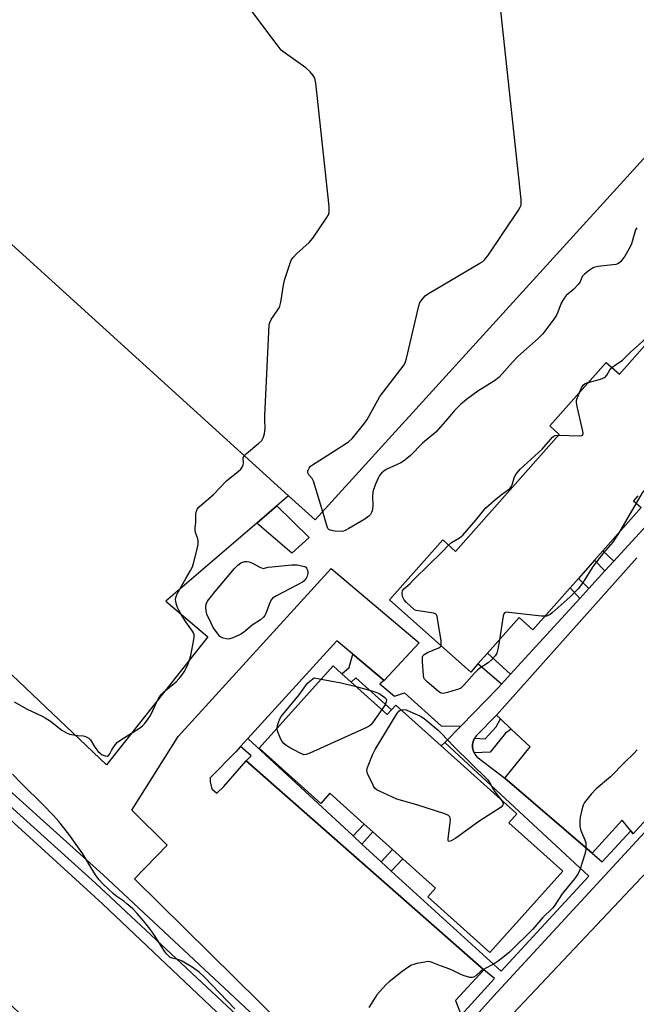
# Model space of a CAD drawing. Units: inches. Extents: x 1267763 to 1273763, y 513453 to 517453.
# Drawn here: x 1271529 to 1271747, y 514009 to 514356 of the extents above; entities that cross this region are included whole.
import ezdxf

# ---------------------------------------------------------------- set-up
doc = ezdxf.new("R2010")
doc.units = ezdxf.units.IN
doc.header["$MEASUREMENT"] = 0
for name, color, linetype in [('BLDG-Footprint', 5, 'Continuous'), ('TRANS-Non Street Sidewalk', 7, 'Continuous'), ('TRANS-Parking Lot', 4, 'Continuous'), ('TRANS-Road', 130, 'Continuous'), ('TRANS-Street Sidewalk', 7, 'Continuous'), ('Undefined', 1, 'Continuous')]:
    doc.layers.add(name, color=color, linetype=linetype)

msp = doc.modelspace()

# ---------------------------------------------------------------- linework, layer by layer
at = {"layer": 'BLDG-Footprint'}
for points, elevation in [([(1271806.14, 514369.73), (1271633.36, 514179.67), (1271623.92, 514188.23), (1271484.9, 514314.37), (1271443.23, 514352.23), (1271446.01, 514355.28), (1271467.87, 514379.14), (1271471.11, 514382.67), (1271378.23, 514466.12), (1271520.48, 514622.46), (1271524.1, 514626.37), (1271602.43, 514555.1), (1271618.53, 514540.45), (1271681.99, 514482.7), (1271688.33, 514476.93), (1271791.14, 514383.38), (1271803.27, 514372.35)], 427.25), ([(1271645.98, 514122.46), (1271658.77, 514110.96), (1271660.28, 514112.64), (1271661.79, 514114.32), (1271677.78, 514099.95), (1271704.55, 514075.88), (1271701.74, 514072.75), (1271720.79, 514055.63), (1271694.99, 514026.93), (1271673.12, 514046.59), (1271675.87, 514049.64), (1271664.23, 514060.1), (1271660.6, 514063.36), (1271653.68, 514069.58), (1271650.62, 514072.33), (1271638.55, 514083.18), (1271635.31, 514079.58), (1271613.56, 514099.13), (1271639.65, 514128.15), (1271642.73, 514125.38)], 427.9)]:
    msp.add_lwpolyline(points, close=True, dxfattribs=dict(at, elevation=elevation))
at = {"layer": 'BLDG-Footprint', "elevation": 428.27}
msp.add_lwpolyline([(1271747.26, 514188.16), (1271745.72, 514186.43), (1271748.45, 514184.01), (1271734.92, 514168.74), (1271732.03, 514165.48), (1271726.29, 514159.01), (1271723.35, 514155.7), (1271710.22, 514140.88), (1271705.35, 514145.2), (1271694.21, 514132.64), (1271690.83, 514128.84), (1271688.28, 514125.96), (1271659.56, 514151.42), (1271678.36, 514172.62), (1271682.93, 514168.57), (1271719.54, 514209.86), (1271716.18, 514212.84), (1271736.06, 514235.27), (1271740.76, 514231.11), (1271775.7, 514270.52)], dxfattribs=at)
at = {"layer": 'TRANS-Non Street Sidewalk'}
for points in [[(1271612.71, 514178.58), (1271619.79, 514184.67), (1271631.16, 514173.48), (1271625.06, 514167.93)], [(1271738.85, 514165.17), (1271735.68, 514161.7), (1271732.03, 514165.48), (1271734.92, 514168.74)], [(1271729.95, 514155.43), (1271726.81, 514151.99), (1271723.35, 514155.7), (1271726.29, 514159.01)], [(1271657.74, 514123.05), (1271656.15, 514121.87), (1271661.33, 514117.5), (1271664.88, 514118.69), (1271677.97, 514106.85), (1271684.86, 514106.97), (1271679.11, 514101.06), (1271677.78, 514099.95), (1271661.79, 514114.32), (1271660.28, 514112.64), (1271647.71, 514123.97), (1271645.98, 514122.46), (1271642.73, 514125.38), (1271645.29, 514127.54), (1271646.61, 514132.25)], [(1271702.31, 514125.19), (1271699.08, 514121.65), (1271690.83, 514128.84), (1271694.21, 514132.64)], [(1271702.6, 514105.86), (1271700.49, 514104.44), (1271695.17, 514097.68), (1271689.44, 514097.49), (1271689.19, 514098.02), (1271688.93, 514099.17), (1271688.92, 514100.35), (1271689.15, 514101.5), (1271689.62, 514102.58), (1271693.37, 514102.45), (1271697.28, 514106.6), (1271698.73, 514109.48)], [(1271649.83, 514065.26), (1271646.74, 514068.12), (1271650.62, 514072.33), (1271653.68, 514069.58)], [(1271660.18, 514055.74), (1271656.62, 514058.99), (1271660.6, 514063.37), (1271664.23, 514060.1)]]:
    msp.add_lwpolyline(points, close=True, dxfattribs=at)
at = {"layer": 'TRANS-Parking Lot'}
for points in [[(1271758.47, 514082.93), (1271745.66, 514068.84), (1271744.78, 514069.92), (1271741.73, 514073.64), (1271731.15, 514062.01), (1271700.28, 514088.48), (1271709.26, 514099.63), (1271702.6, 514105.86), (1271698.73, 514109.48), (1271697.39, 514110.73), (1271746.98, 514166.3)], [(1271640.25, 513983.22), (1271569.54, 514052.95), (1271581.05, 514064.91), (1271568.59, 514077.17), (1271584.98, 514103.18), (1271638.99, 514162.53), (1271670.1, 514136.27), (1271657.74, 514123.05), (1271646.61, 514132.25), (1271640.93, 514136.95), (1271609.58, 514102.49), (1271607, 514099.67), (1271605.33, 514097.83), (1271596.19, 514088.64), (1271596.22, 514087.17), (1271596.88, 514084.73), (1271598.63, 514083.18), (1271601.03, 514085.56), (1271608.92, 514094.67), (1271692.91, 514020.86), (1271682.94, 514009.98), (1271684.93, 514004.91)]]:
    msp.add_lwpolyline(points, dxfattribs=at)
msp.add_polyline3d([(1271484.9, 514314.37, 0), (1271623.93, 514188.23, 0), (1271619.79, 514184.67, 0), (1271612.71, 514178.58, 0), (1271580.62, 514150.95, 0), (1271595.4, 514138.43, 0), (1271559.58, 514093.22, 0), (1271490.48, 514158.77, 0)], dxfattribs=at)
at = {"layer": 'TRANS-Road'}
msp.add_lwpolyline([(1272002.66, 514279.34), (1272001.02, 514277.58), (1271891.69, 514159.82), (1271866.79, 514132.47), (1271844.34, 514107.81), (1271817.93, 514078.81), (1271738.89, 513993.84), (1271701.78, 513952.25), (1271673.45, 513973.5), (1271677.6, 513978.27), (1271697.26, 513999.08), (1271750.6, 514055.58), (1271772.56, 514078.82), (1271776.69, 514083.2), (1271870.81, 514189.35), (1271890.33, 514211.37), (1271893.81, 514215.3), (1271975.4, 514304.64)], close=True, dxfattribs=at)
msp.add_lwpolyline([(1271518.78, 514080), (1271558.26, 514044.18), (1271625.48, 513980.5), (1271634.56, 513973.33), (1271601.89, 513938.2), (1271525.36, 514008.91)], dxfattribs=at)
at = {"layer": 'TRANS-Street Sidewalk'}
for points in [[(1271900.07, 514389.03, 0), (1271961.15, 514333.81, 0), (1271976.17, 514321.81, 0), (1271981.39, 514327.08, 0), (1271981.77, 514324.92, 0), (1271981.98, 514322.3, 0), (1271981.86, 514319.66, 0), (1271981.71, 514317.92, 0), (1271981.64, 514317.49, 0), (1271981.2, 514315.34, 0), (1271980.55, 514313.24, 0), (1271980.4, 514312.84, 0), (1271979.32, 514310.43, 0), (1271978.73, 514309.26, 0), (1271975.69, 514312.56, 0), (1271946.7, 514284.47, 0), (1271880.94, 514212.25, 0), (1271867.15, 514197.11, 0), (1271831.14, 514157.55, 0), (1271760.65, 514081.22, 0), (1271746.82, 514066.24, 0), (1271696.36, 514011.59, 0), (1271687.92, 514002.25, 0)], [(1271684.93, 514004.91, 0), (1271696.63, 514017.78, 0), (1271692.91, 514020.86, 0), (1271608.92, 514094.67, 0), (1271610.7, 514096.44, 0), (1271607, 514099.67, 0), (1271609.58, 514102.49, 0), (1271646.74, 514068.12, 0), (1271649.83, 514065.26, 0), (1271656.62, 514058.99, 0), (1271660.18, 514055.74, 0), (1271699.03, 514020.38, 0), (1271730.02, 514053.93, 0), (1271679.11, 514101.06, 0), (1271684.86, 514106.97, 0), (1271697.92, 514120.38, 0), (1271699.08, 514121.65, 0), (1271702.31, 514125.19, 0), (1271726.81, 514151.99, 0), (1271729.95, 514155.43, 0), (1271735.68, 514161.7, 0), (1271738.85, 514165.17, 0), (1271754.21, 514181.97, 0)], [(1271746.98, 514166.3, 0), (1271697.39, 514110.73, 0), (1271690.31, 514103.54, 0), (1271689.62, 514102.58, 0), (1271689.15, 514101.5, 0), (1271688.92, 514100.35, 0), (1271688.93, 514099.17, 0), (1271689.19, 514098.02, 0), (1271689.44, 514097.49, 0), (1271689.69, 514096.95, 0), (1271690.39, 514096.01, 0), (1271700.28, 514088.48, 0), (1271731.15, 514062.01, 0), (1271734.66, 514058.96, 0), (1271744.78, 514069.92, 0), (1271745.66, 514068.84, 0), (1271758.47, 514082.93, 0)], [(1271511.16, 514096.87, 0), (1271558.39, 514054.36, 0), (1271613.82, 514002.72, 0)], [(1271611.12, 513999.77, 0), (1271555.7, 514051.41, 0), (1271508.39, 514093.99, 0)]]:
    msp.add_polyline3d(points, dxfattribs=at)
at = {"layer": 'Undefined'}
msp.add_line((1271746.68, 514185.58, 428), (1271740.41, 514174.94, 428), dxfattribs=at)
for points, elevation in [([(1271636, 514182.57), (1271632.78, 514193.3), (1271632.26, 514194.29), (1271631.14, 514195.65), (1271630.77, 514196.28), (1271630.73, 514196.99), (1271631.15, 514197.97), (1271631.68, 514198.62), (1271632.37, 514199.16), (1271644.02, 514206.49), (1271645.19, 514207.31), (1271646.35, 514208.37), (1271650.47, 514213.47), (1271651.72, 514215.14), (1271655.41, 514221.93), (1271656.18, 514223.19), (1271664.73, 514234.44), (1271665.28, 514235.47), (1271665.63, 514236.6), (1271669.91, 514255.27), (1271670.3, 514256.38), (1271671.07, 514257.52), (1271672.2, 514258.75), (1271673.37, 514259.61), (1271691.49, 514270.32), (1271692.49, 514270.94), (1271693.17, 514271.48), (1271694.28, 514272.86), (1271705.12, 514289.01), (1271705.73, 514290.02), (1271706.06, 514290.81), (1271706.14, 514291.66), (1271706.06, 514292.84), (1271695.72, 514389.01)], 428), ([(1271608.31, 514202.4), (1271609.11, 514203.18), (1271613.39, 514206.77), (1271614.43, 514207.76), (1271614.77, 514208.21), (1271615, 514208.71), (1271615.4, 514210.07), (1271615.72, 514212.06), (1271615.58, 514214.93), (1271615.59, 514216.42), (1271617.08, 514248.58), (1271617.27, 514249.42), (1271617.73, 514250.44), (1271620.19, 514253.82), (1271620.66, 514254.56), (1271620.88, 514255.09), (1271621.2, 514256.5), (1271622.12, 514262.6), (1271622.44, 514264.32), (1271624.34, 514270), (1271624.89, 514271.38), (1271625.52, 514272.35), (1271626.78, 514273.6), (1271631.15, 514277.63), (1271632.55, 514279.15), (1271637.48, 514286.43), (1271638.05, 514287.42), (1271638.29, 514288.22), (1271638.31, 514289.09), (1271638.21, 514290.27), (1271633.52, 514333.84), (1271633.21, 514335.57), (1271632.65, 514336.55), (1271631.5, 514337.86), (1271630.01, 514339.27), (1271622.69, 514344.42), (1271621.34, 514345.55), (1271620.22, 514346.92), (1271609.89, 514360.62)], 426), ([(1271746.92, 514282.82), (1271746.51, 514282.03), (1271746.2, 514281.23), (1271745.01, 514277.09), (1271744.61, 514276.03), (1271742.73, 514272.78), (1271741.26, 514270.92), (1271740.44, 514270.24), (1271739.5, 514269.83), (1271733.15, 514269.08), (1271731.75, 514268.76), (1271730.27, 514267.87), (1271728.44, 514266.44), (1271727.68, 514265.62), (1271726.87, 514263.68), (1271726.24, 514262.78), (1271724.68, 514261.16), (1271721.99, 514258.85), (1271721.22, 514257.99), (1271720.26, 514256.19), (1271719.05, 514252.97), (1271718.55, 514251.95), (1271717.57, 514250.52), (1271713.74, 514245.4), (1271712.11, 514243.74), (1271704.94, 514237.33), (1271702.99, 514235.31), (1271699.42, 514231.2), (1271698.2, 514229.9), (1271696.69, 514228.74), (1271690.74, 514225.16), (1271686.76, 514222.21), (1271684.61, 514220.47), (1271682.48, 514218.27), (1271680.23, 514215.48), (1271676, 514210.7), (1271671.21, 514206.8), (1271666.98, 514202.47), (1271665.71, 514201.32), (1271664.58, 514200.45), (1271663.62, 514199.85), (1271658.45, 514197.51), (1271657.56, 514196.94), (1271656.77, 514196.23), (1271656.09, 514195.39), (1271655.52, 514194.42), (1271654.6, 514192.24), (1271653.8, 514190.03), (1271653.64, 514189.25), (1271653.56, 514188.2), (1271653.69, 514184.67), (1271653.63, 514183.5), (1271653.51, 514182.94), (1271653.25, 514182.25), (1271652.84, 514181.61), (1271652.29, 514181), (1271650.86, 514179.97), (1271645.18, 514176.59), (1271643.87, 514175.9), (1271643.32, 514175.72), (1271642.5, 514175.63), (1271640.21, 514175.75), (1271638.59, 514176.02), (1271638.17, 514176.25), (1271637.85, 514176.63), (1271637.42, 514177.66), (1271636, 514182.57)], 428), ([(1271738.06, 514233.5), (1271738.88, 514234.12), (1271741.82, 514236.09), (1271744.71, 514238.94), (1271748.99, 514242.7), (1271751.93, 514245.85), (1271757.94, 514252.96), (1271759.79, 514254.69), (1271762.22, 514256.77), (1271764.67, 514258.71), (1271766, 514259.58)], 428), ([(1271729.78, 514228.19), (1271734.16, 514229.38), (1271735.46, 514229.94), (1271735.84, 514230.23), (1271736.31, 514230.78), (1271737.38, 514232.68), (1271738.06, 514233.5)], 428), ([(1271726.65, 514224.65), (1271727.41, 514226.31), (1271728.03, 514227.25), (1271728.74, 514227.79), (1271729.78, 514228.19)], 428), ([(1271719.31, 514209.6), (1271726.74, 514209.35), (1271727.5, 514209.44), (1271727.84, 514209.63), (1271727.92, 514209.8), (1271727.97, 514210.23), (1271727.86, 514211.03), (1271725.84, 514219.73), (1271725.6, 514221.17), (1271725.6, 514221.73), (1271725.7, 514222.28), (1271726.65, 514224.65)], 428), ([(1271680.4, 514170.81), (1271681.45, 514171.72), (1271684.34, 514173.38), (1271685.46, 514174.25), (1271690.09, 514179.55), (1271692.9, 514183.12), (1271693.65, 514183.97), (1271696.56, 514186.5), (1271699.04, 514188.5), (1271701.58, 514190.37), (1271702.17, 514190.94), (1271702.62, 514191.58), (1271702.86, 514192.07), (1271703.63, 514194.54), (1271703.98, 514195.32), (1271704.63, 514196.28), (1271705.76, 514197.61), (1271713.45, 514204.66), (1271717.2, 514208.93), (1271717.63, 514209.26), (1271718.12, 514209.47), (1271719.31, 514209.6)], 428), ([(1271526.99, 514115.52), (1271531.56, 514112.87), (1271536.87, 514110.44), (1271538.01, 514109.85), (1271539.86, 514108.58), (1271543.81, 514105.49), (1271545.48, 514104.49), (1271546.57, 514104.1), (1271548, 514103.76), (1271549.46, 514103.53), (1271551.41, 514103.42), (1271552.2, 514103.23), (1271552.94, 514102.93), (1271553.38, 514102.63), (1271553.94, 514102.03), (1271555.48, 514099.46), (1271556.61, 514098.08), (1271557.45, 514097.23), (1271558.15, 514096.73), (1271559.19, 514096.35), (1271559.94, 514096.33), (1271560.34, 514096.54), (1271560.76, 514097.11), (1271561.34, 514098.29), (1271561.92, 514099.26), (1271562.75, 514100.41), (1271563.54, 514101.22), (1271564.73, 514102.06), (1271571.22, 514106.12), (1271572.38, 514107.02), (1271573.19, 514107.85), (1271574.39, 514109.47), (1271575.16, 514110.69), (1271577.46, 514115.73), (1271578.32, 514117.23), (1271579.07, 514118.15), (1271579.89, 514119), (1271584.22, 514122.55), (1271585.21, 514123.53), (1271585.87, 514124.36), (1271587.01, 514126.05), (1271588.18, 514128.33), (1271588.82, 514129.92), (1271589.39, 514131.87), (1271590.51, 514137.43), (1271590.6, 514138.3), (1271590.53, 514139.08), (1271590.32, 514139.78), (1271589.98, 514140.45), (1271587.63, 514143.65), (1271585.95, 514146.33), (1271585.16, 514147.78), (1271584.69, 514148.76), (1271584.32, 514149.78), (1271584.06, 514150.84), (1271583.99, 514151.63), (1271584.18, 514152.6), (1271584.61, 514153.55), (1271587.63, 514159.02), (1271589.29, 514161.85), (1271589.94, 514163.16), (1271590.5, 514164.82), (1271591.5, 514168.83), (1271591.95, 514171.07), (1271592.04, 514172.17), (1271591.9, 514173), (1271591.07, 514175.19), (1271590.9, 514176.03), (1271590.9, 514176.89), (1271591.13, 514178.91), (1271591.23, 514181.75), (1271591.38, 514182.82), (1271591.67, 514183.53), (1271592.34, 514184.31), (1271597.44, 514188.69), (1271601.97, 514193.42), (1271606.26, 514196.83), (1271607.1, 514197.6), (1271607.58, 514198.28), (1271607.9, 514199.07), (1271608, 514199.87), (1271607.88, 514201.54), (1271608.01, 514201.97), (1271608.31, 514202.4)], 426), ([(1271759.84, 514202.36), (1271759.91, 514201.84), (1271759.83, 514201.14), (1271759.49, 514200.45), (1271759.02, 514199.81), (1271757.47, 514198.13), (1271749.84, 514190.59), (1271748.87, 514189.26), (1271746.68, 514185.58)], 428), ([(1271740.41, 514174.94), (1271739.3, 514173.09), (1271738.46, 514171.88), (1271735.15, 514168.1), (1271731.47, 514163.4), (1271727.71, 514157.34), (1271726.2, 514155.39), (1271723.35, 514152.55), (1271716.99, 514146.88), (1271716.29, 514146.34), (1271715.55, 514145.91), (1271715.01, 514145.74), (1271714.48, 514145.68)], 428), ([(1271677.78, 514135.27), (1271677.87, 514135.83), (1271677.78, 514136.95), (1271676.57, 514144.88), (1271676.38, 514145.69), (1271676.17, 514146.15), (1271675.83, 514146.49), (1271675.1, 514146.76), (1271669.82, 514147.53), (1271668.98, 514147.75), (1271668.46, 514147.99), (1271666.86, 514149.3), (1271665.55, 514150.55), (1271664.75, 514151.44), (1271664.47, 514151.91), (1271664.19, 514152.66), (1271664, 514153.93), (1271664.2, 514154.7), (1271664.69, 514155.39), (1271666.71, 514157.15), (1271668.21, 514158.59), (1271678.29, 514168.57), (1271680.4, 514170.81)], 428), ([(1271714.48, 514145.68), (1271713.28, 514145.74), (1271701.73, 514147.05), (1271700.9, 514147.07), (1271700.43, 514146.98), (1271700.24, 514146.87), (1271699.97, 514146.52), (1271699.73, 514145.77), (1271698.4, 514137.37)], 428), ([(1271698.4, 514137.37), (1271697.87, 514134.02), (1271697.52, 514132.62), (1271696.92, 514131.65), (1271695.71, 514130.38), (1271694.37, 514129.22), (1271691.52, 514127.36), (1271690.63, 514126.66), (1271689.6, 514125.58), (1271685.86, 514121.29), (1271684.78, 514120.32), (1271684, 514119.94), (1271683.17, 514119.65), (1271680.03, 514118.73), (1271678.62, 514118.44), (1271677.85, 514118.54), (1271676.92, 514119.11), (1271672.92, 514122.49), (1271671.96, 514123.5), (1271671.72, 514123.99), (1271671.54, 514124.83), (1271671.25, 514129.64), (1271671.29, 514131.36), (1271671.47, 514131.83), (1271671.81, 514132.2), (1271673.05, 514132.87), (1271677.03, 514134.55), (1271677.59, 514134.95), (1271677.78, 514135.27)], 428), ([(1271619.91, 514106.19), (1271620.04, 514107.11), (1271620.45, 514108.47), (1271620.88, 514109.52), (1271621.36, 514110.33), (1271627.72, 514117.95), (1271630.67, 514122.05), (1271631.47, 514122.77), (1271632.97, 514123.92), (1271635.46, 514123.49)], 428), ([(1271635.46, 514123.49), (1271642.53, 514122.22), (1271647.79, 514120.83)], 428), ([(1271647.79, 514120.83), (1271653.36, 514119.33), (1271655.05, 514118.8), (1271656.3, 514118.12), (1271657.88, 514116.96), (1271658.24, 514116.6), (1271658.46, 514116.19), (1271658.45, 514115.47), (1271657.99, 514114.45), (1271656.82, 514112.71)], 428), ([(1271656.82, 514112.71), (1271653.6, 514108.02), (1271653.03, 514107.35), (1271652.35, 514106.82), (1271651.04, 514106.16), (1271631.49, 514097.32), (1271630.14, 514096.83), (1271629.33, 514096.79), (1271628.01, 514097.3), (1271624.08, 514099.42), (1271623.33, 514099.9), (1271622.41, 514100.65), (1271621.61, 514101.51), (1271621.07, 514102.5), (1271620.12, 514104.93), (1271619.93, 514105.75), (1271619.91, 514106.19)], 428), ([(1271699.06, 514080.81), (1271699.55, 514079.96), (1271699.67, 514079.29), (1271699.51, 514078.85), (1271698.96, 514078.3), (1271691.11, 514073.22), (1271683.06, 514067.36), (1271681.35, 514066.41), (1271680.55, 514066.17), (1271680.42, 514066.22), (1271680.29, 514066.5), (1271680.27, 514067.2), (1271680.99, 514072.79), (1271681.08, 514073.94), (1271681.04, 514074.44), (1271680.91, 514074.88), (1271680.43, 514075.39), (1271679.15, 514075.94), (1271669.25, 514079.15), (1271662.18, 514081.1), (1271656, 514083.92), (1271655.23, 514084.33), (1271654.55, 514084.83), (1271654.06, 514085.49), (1271653.65, 514086.23), (1271651.83, 514090.16), (1271651.58, 514091.22), (1271651.78, 514092.33), (1271653.52, 514096.78), (1271654.47, 514098.65), (1271662.12, 514111.23), (1271662.84, 514112.14), (1271663.25, 514112.46), (1271663.66, 514112.64)], 428), ([(1271663.66, 514112.64), (1271664.63, 514112.8), (1271665.45, 514112.64), (1271666.81, 514112.1), (1271670.58, 514110.38), (1271671.78, 514109.56), (1271676.77, 514105.46), (1271677.83, 514104.43), (1271682.39, 514099.56), (1271694.19, 514088.07), (1271695.05, 514086.92), (1271696.21, 514084.66), (1271696.83, 514083.66), (1271699.06, 514080.81)], 428), ([(1271747.1, 514098.55), (1271745.71, 514097.13), (1271742.77, 514094.34), (1271737.59, 514088.93), (1271732.54, 514084.81), (1271730.82, 514082.88), (1271728.48, 514079.98), (1271727.97, 514078.97), (1271727.48, 514077.29), (1271726.89, 514074.72), (1271726.77, 514073.29), (1271726.86, 514071.57), (1271727.07, 514070.45), (1271727.44, 514069.41), (1271728.58, 514066.78), (1271728.88, 514065.68), (1271728.96, 514064.54), (1271728.93, 514063.39), (1271728.59, 514061.72), (1271726.85, 514056.2), (1271726.11, 514054.65), (1271724.95, 514052.98), (1271720.51, 514047.64), (1271717.69, 514043.37), (1271717.1, 514042.68), (1271713.66, 514039.17), (1271710.18, 514035.25), (1271701.93, 514027.13), (1271699.52, 514025.11), (1271697.97, 514023.91), (1271696.85, 514023.21), (1271692.55, 514020.85), (1271691.83, 514020.34), (1271690.05, 514018.79), (1271689.22, 514018.29), (1271688.78, 514018.16), (1271688, 514018.18), (1271685.57, 514018.86), (1271684.52, 514019.29), (1271682.21, 514020.52), (1271680.91, 514021.13), (1271677.64, 514022.32), (1271674.68, 514023.5), (1271673.95, 514023.71), (1271673.16, 514023.76), (1271672.04, 514023.61), (1271669.23, 514023.05), (1271668.12, 514022.77), (1271667.34, 514022.47), (1271666.38, 514021.9), (1271664.07, 514020.29), (1271659.49, 514016.61), (1271658.44, 514015.63), (1271656.08, 514013.15), (1271655.14, 514012.07), (1271654.46, 514011.09), (1271652.31, 514007.51)], 426), ([(1271604.96, 514007.08), (1271594.24, 514018.25), (1271592.31, 514020.03), (1271589.84, 514021.83), (1271586.34, 514023.9), (1271585.29, 514024.37), (1271582.79, 514024.96), (1271582.15, 514025.27), (1271581.47, 514025.8), (1271580.71, 514026.64), (1271579.88, 514027.77), (1271576.71, 514032.82), (1271575.02, 514035.18), (1271572.74, 514038.12), (1271570.5, 514040.7), (1271568.92, 514042.36), (1271566.81, 514044.21), (1271565.71, 514045.07), (1271562.94, 514046.96), (1271561.96, 514047.75), (1271558.46, 514051.13), (1271557.07, 514052.64), (1271556.02, 514054.04), (1271554.57, 514056.27), (1271552.02, 514060.59), (1271551.26, 514061.75), (1271546.29, 514068.79), (1271542.79, 514073.21), (1271540.88, 514075.36), (1271537.27, 514079.15), (1271529.73, 514086.54), (1271526.48, 514089.9)], 426)]:
    msp.add_lwpolyline(points, dxfattribs=dict(at, elevation=elevation))
at = {"layer": 'Undefined', "elevation": 428}
msp.add_lwpolyline([(1271614.91, 514162.57), (1271616.67, 514162.96), (1271618.06, 514163.16), (1271625.1, 514163.84), (1271626.84, 514163.83), (1271629.04, 514163.4), (1271629.54, 514163.22), (1271629.97, 514162.96), (1271630.28, 514162.6), (1271630.61, 514161.94), (1271630.76, 514161.21), (1271630.74, 514160.73), (1271630.48, 514159.77), (1271630.11, 514159.06), (1271629.48, 514158.2), (1271628.88, 514157.66), (1271619.68, 514152.93), (1271618.22, 514152), (1271617.85, 514151.58), (1271617.46, 514150.82), (1271615.92, 514146.63), (1271615.51, 514145.93), (1271615.03, 514145.31), (1271614.02, 514144.4), (1271611.04, 514142.49), (1271608.04, 514139.98), (1271607.1, 514139.37), (1271606.09, 514138.85), (1271604.27, 514138.04), (1271603.21, 514137.7), (1271602.68, 514137.64), (1271601.88, 514137.72), (1271600.83, 514137.97), (1271600.1, 514138.28), (1271599.69, 514138.58), (1271599.35, 514138.96), (1271597.34, 514141.67), (1271596.54, 514143.23), (1271595.09, 514146.44), (1271594.78, 514147.53), (1271594.72, 514148.86), (1271594.87, 514149.9), (1271595.35, 514150.95), (1271596.18, 514152.14), (1271598.02, 514154.4), (1271604.85, 514162.56), (1271605.97, 514163.74), (1271607.01, 514164.5), (1271607.72, 514164.8), (1271608.46, 514164.99), (1271609.22, 514165.03), (1271609.96, 514164.9), (1271610.95, 514164.54), (1271613.73, 514162.95)], close=True, dxfattribs=at)

doc.saveas('drawing.dxf')
